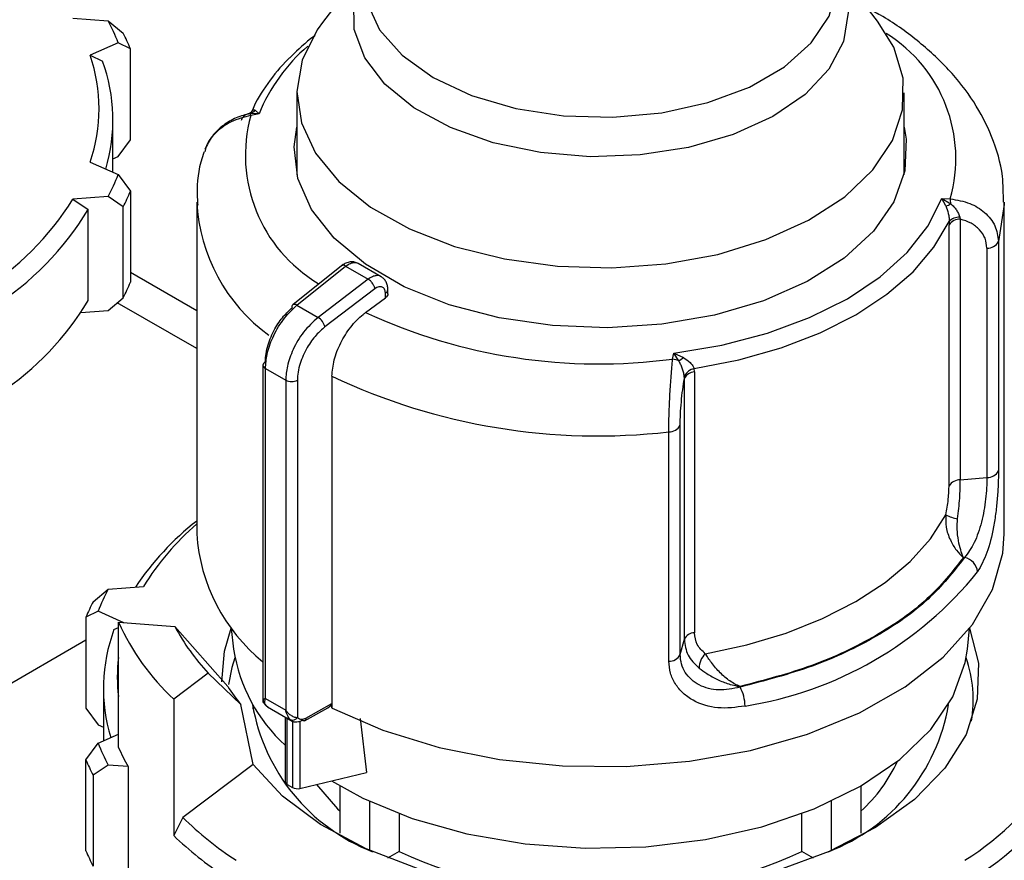
# Model space of a CAD drawing. Units: millimetres. Extents: x 100 to 4164, y 100 to 2870.
# Drawn here: x 3747 to 3798, y 2229 to 2272 of the extents above; entities that cross this region are included whole.
import ezdxf

# ---------------------------------------------------------------- set-up
doc = ezdxf.new("R2010")
doc.units = ezdxf.units.MM
doc.header["$LTSCALE"] = 10

msp = doc.modelspace()

# ---------------------------------------------------------------- linework, layer by layer
at = {"color": 7, "linetype": 'Continuous', "lineweight": 25}
for p, q in [((3764.947, 2275.063), (3762.856, 2272.362)), ((3791.286, 2272.362), (3789.195, 2275.063)), ((3750.005, 2272.521), (3751.811, 2272.384)), ((3751.811, 2272.384), (3752.588, 2271.741)), ((3792.112, 2271.02), (3791.286, 2272.362)), ((3752.336, 2271.252), (3750.891, 2270.612)), ((3752.958, 2270.945), (3752.336, 2271.252)), ((3752.958, 2266.279), (3752.958, 2270.945)), ((3750.891, 2270.612), (3751.522, 2270.309)), ((3761.5, 2268.693), (3761.5, 2264.487)), ((3792.642, 2264.479), (3792.642, 2268.693)), ((3752.064, 2264.612), (3752.064, 2267.289)), ((3759.558, 2267.61), (3759.1, 2267.625)), ((3759.558, 2267.61), (3759.135, 2267.52)), ((3759.357, 2267.789), (3759.558, 2267.61)), ((3752.336, 2265.42), (3752.958, 2266.279)), ((3752.064, 2265.3), (3752.336, 2265.42)), ((3750.891, 2265.132), (3752.336, 2264.492)), ((3752.336, 2264.492), (3752.958, 2263.633)), ((3751.811, 2263.361), (3750.005, 2263.223)), ((3752.588, 2262.836), (3751.811, 2263.361)), ((3752.958, 2263.633), (3752.958, 2258.967)), ((3794.586, 2263.263), (3795.009, 2263.248)), ((3794.787, 2262.881), (3794.586, 2263.263)), ((3794.586, 2263.263), (3795.044, 2262.993)), ((3750.005, 2263.223), (3750.794, 2262.7)), ((3752.588, 2258.17), (3752.588, 2262.836)), ((3756.358, 2263.081), (3756.358, 2246.064)), ((3797.786, 2246.064), (3797.786, 2263.081)), ((3750.794, 2258.034), (3750.794, 2262.7)), ((3795.502, 2262.304), (3795.53, 2262.208)), ((3794.954, 2262.085), (3794.95, 2261.908)), ((3794.95, 2248.53), (3794.95, 2261.908)), ((3795.53, 2262.208), (3795.53, 2248.83)), ((3797.488, 2261.058), (3797.488, 2249.29)), ((3796.893, 2260.72), (3796.893, 2248.952)), ((3763.779, 2259.811), (3761.283, 2257.809)), ((3761.501, 2257.792), (3764, 2259.795)), ((3764, 2259.795), (3765.155, 2259.128)), ((3765.826, 2259.253), (3764.643, 2259.936)), ((3756.358, 2257.501), (3752.958, 2259.464)), ((3765.155, 2259.128), (3762.582, 2257.168)), ((3765.502, 2258.633), (3762.938, 2256.68)), ((3766.036, 2258.166), (3766.036, 2258.414)), ((3766.166, 2258.382), (3766.166, 2258.592)), ((3751.811, 2257.528), (3752.588, 2258.17)), ((3756.358, 2255.569), (3752.285, 2257.92)), ((3761.501, 2257.792), (3762.582, 2257.168)), ((3765.025, 2257.42), (3766.036, 2258.166)), ((3750.42, 2257.422), (3751.811, 2257.528)), ((3780.772, 2255.029), (3780.838, 2255.326)), ((3780.838, 2255.326), (3781.323, 2255.108)), ((3781.084, 2254.934), (3780.838, 2255.326)), ((3759.759, 2254.719), (3759.759, 2237.42)), ((3759.885, 2254.544), (3760.924, 2253.944)), ((3759.885, 2237.616), (3759.885, 2254.544)), ((3781.893, 2254.37), (3781.879, 2254.537)), ((3781.893, 2254.37), (3781.893, 2240.992)), ((3760.924, 2253.944), (3760.924, 2237.016)), ((3761.526, 2253.942), (3761.526, 2236.647)), ((3763.298, 2254.15), (3763.298, 2237.133)), ((3781.373, 2254.035), (3781.371, 2254.146)), ((3781.373, 2240.657), (3781.373, 2254.035)), ((3781.161, 2239.87), (3781.161, 2251.638)), ((3780.576, 2239.527), (3780.576, 2251.295)), ((3795.53, 2248.83), (3796.893, 2248.952)), ((3795.747, 2244.847), (3795.685, 2244.842)), ((3751.048, 2242.584), (3751.825, 2243.226)), ((3751.825, 2243.226), (3753.631, 2243.363)), ((3751.3, 2242.095), (3750.678, 2241.787)), ((3752.625, 2241.508), (3751.3, 2242.095)), ((3750.678, 2241.787), (3750.678, 2237.121)), ((3752.347, 2235.114), (3752.347, 2241.529)), ((3752.347, 2241.529), (3755.24, 2241.309)), ((3752.114, 2241.151), (3752.347, 2241.263)), ((3755.24, 2241.309), (3757.953, 2238.233)), ((3758.135, 2241.217), (3758.251, 2240.141)), ((3795.893, 2240.141), (3796.008, 2241.217)), ((3737.171, 2232.823), (3750.678, 2240.62)), ((3781.161, 2239.87), (3781.373, 2240.657)), ((3756.954, 2238.92), (3755.178, 2237.584)), ((3758.62, 2237.303), (3756.954, 2238.92)), ((3751.572, 2238.131), (3751.572, 2235.455)), ((3784.241, 2238.235), (3784.231, 2238.199)), ((3755.178, 2237.584), (3755.178, 2230.585)), ((3759.885, 2237.616), (3760.924, 2237.016)), ((3750.678, 2237.121), (3751.3, 2236.262)), ((3759.258, 2234.238), (3758.62, 2237.303)), ((3759.25, 2237.258), (3759.233, 2237.082)), ((3759.918, 2237.256), (3760.029, 2237.172)), ((3759.996, 2237.19), (3761.26, 2236.46)), ((3761.895, 2236.482), (3763.078, 2237.145)), ((3761.963, 2236.618), (3763.29, 2237.362)), ((3763.29, 2237.128), (3763.29, 2237.362)), ((3760.899, 2236.668), (3760.899, 2233.351)), ((3761.004, 2233.205), (3761.004, 2236.608)), ((3764.742, 2236.596), (3765.063, 2233.817)), ((3751.3, 2236.262), (3751.572, 2236.142)), ((3761.268, 2236.459), (3761.268, 2233.052)), ((3761.656, 2236.46), (3761.656, 2233.007)), ((3751.3, 2235.334), (3752.347, 2235.798)), ((3750.678, 2234.476), (3751.3, 2235.334)), ((3750.678, 2229.81), (3750.678, 2234.476)), ((3751.825, 2234.203), (3751.048, 2233.679)), ((3752.843, 2234.126), (3751.825, 2234.203)), ((3752.843, 2234.126), (3752.843, 2228.877)), ((3759.258, 2234.238), (3755.647, 2231.521)), ((3751.048, 2233.679), (3751.048, 2229.013)), ((3761.656, 2233.007), (3765.063, 2233.817)), ((3761.004, 2233.205), (3761.268, 2233.052)), ((3763.71, 2230.709), (3763.71, 2233.133)), ((3790.434, 2233.133), (3790.434, 2230.709)), ((3765.225, 2232.345), (3765.225, 2229.835)), ((3788.918, 2229.835), (3788.918, 2232.345)), ((3755.647, 2231.521), (3755.178, 2230.585)), ((3766.744, 2231.707), (3766.744, 2229.778)), ((3787.4, 2229.778), (3787.4, 2231.707)), ((3766.744, 2229.778), (3766.154, 2229.437)), ((3787.99, 2229.437), (3787.4, 2229.778))]:
    msp.add_line(p, q, dxfattribs=at)
at = {"color": 7, "linetype": 'Continuous', "lineweight": 25, "flags": 128}
for points in [[(3789.197, 2274.938), (3789.499, 2274.278), (3789.78, 2272.802), (3789.542, 2271.324), (3788.793, 2269.904), (3787.564, 2268.6), (3785.905, 2267.465), (3783.885, 2266.546), (3781.586, 2265.881), (3779.102, 2265.497), (3776.534, 2265.409), (3773.989, 2265.622), (3771.57, 2266.126), (3769.376, 2266.9), (3767.498, 2267.914), (3766.011, 2269.125), (3764.977, 2270.485), (3764.438, 2271.936), (3764.416, 2273.421), (3764.912, 2274.877), (3764.945, 2274.938)], [(3764.936, 2274.515), (3765.084, 2273.333), (3765.741, 2271.918), (3766.893, 2270.613), (3768.489, 2269.475), (3770.461, 2268.553), (3772.722, 2267.888), (3775.172, 2267.509), (3777.706, 2267.432), (3780.212, 2267.661), (3782.581, 2268.186), (3784.709, 2268.984), (3786.503, 2270.02), (3787.884, 2271.248), (3788.794, 2272.615), (3789.191, 2274.062), (3789.206, 2274.515)], [(3762.856, 2272.362), (3762.534, 2271.914), (3761.771, 2270.364), (3761.5, 2268.76), (3761.729, 2267.154), (3762.452, 2265.597), (3763.644, 2264.14), (3765.268, 2262.829), (3767.272, 2261.707), (3769.59, 2260.809), (3772.148, 2260.165), (3774.865, 2259.794), (3777.653, 2259.71), (3780.422, 2259.914), (3783.084, 2260.401), (3785.552, 2261.154), (3787.747, 2262.149), (3789.6, 2263.355), (3791.049, 2264.732), (3792.05, 2266.237), (3792.569, 2267.82), (3792.59, 2269.432), (3792.112, 2271.02), (3792.112, 2271.02)], [(3792.642, 2266.928), (3792.751, 2266.314), (3792.687, 2264.688), (3792.122, 2263.095), (3791.073, 2261.585), (3789.575, 2260.208), (3787.674, 2259.008), (3785.432, 2258.022), (3782.922, 2257.284), (3780.224, 2256.816), (3777.425, 2256.634), (3774.614, 2256.744), (3771.882, 2257.141), (3769.317, 2257.814), (3767.001, 2258.74), (3765.009, 2259.89), (3763.405, 2261.227), (3762.239, 2262.707), (3761.551, 2264.284), (3761.362, 2265.907), (3761.5, 2266.92)], [(3780.838, 2255.326), (3783.302, 2255.74), (3785.638, 2256.354), (3787.799, 2257.154), (3789.739, 2258.124), (3791.42, 2259.244), (3792.806, 2260.491), (3793.868, 2261.84), (3794.586, 2263.263)], [(3797.786, 2263.081), (3797.785, 2262.952), (3797.488, 2261.058)], [(3781.879, 2254.537), (3784.169, 2254.987), (3786.337, 2255.605), (3788.347, 2256.381), (3790.165, 2257.302), (3791.76, 2258.351), (3793.104, 2259.512), (3794.175, 2260.763), (3794.954, 2262.085)], [(3782.449, 2239.918), (3784.577, 2240.374), (3786.593, 2240.978), (3788.465, 2241.72), (3790.165, 2242.588), (3791.669, 2243.57), (3792.954, 2244.65), (3793.999, 2245.814), (3794.791, 2247.042)], [(3763.301, 2237.131), (3765.911, 2235.99), (3768.8, 2235.101), (3771.895, 2234.485), (3775.119, 2234.159), (3778.392, 2234.13), (3781.632, 2234.399), (3784.759, 2234.96), (3787.693, 2235.797), (3790.362, 2236.891), (3792.699, 2238.215), (3794.646, 2239.734), (3796.154, 2241.411), (3797.185, 2243.205), (3797.715, 2245.07), (3797.786, 2246.064)], [(3757.648, 2238.48), (3757.779, 2240.04), (3758.135, 2241.222)], [(3796.009, 2241.222), (3796.461, 2239.431), (3796.402, 2237.589), (3795.823, 2235.778), (3794.737, 2234.046), (3793.175, 2232.44), (3791.179, 2231.003), (3788.803, 2229.774), (3786.11, 2228.786), (3783.173, 2228.066), (3780.072, 2227.633), (3776.89, 2227.499), (3773.713, 2227.668), (3770.626, 2228.134), (3767.713, 2228.886), (3765.053, 2229.903), (3762.717, 2231.157), (3760.767, 2232.615), (3759.258, 2234.238)], [(3763.277, 2233.393), (3764.885, 2232.508), (3767.419, 2231.463), (3770.217, 2230.673), (3773.202, 2230.16), (3776.293, 2229.938), (3779.404, 2230.012), (3782.453, 2230.381), (3785.354, 2231.035), (3788.029, 2231.955), (3790.406, 2233.117), (3792.419, 2234.489), (3794.013, 2236.034), (3795.145, 2237.708), (3795.784, 2239.468), (3795.893, 2240.141)], [(3758.314, 2239.7), (3758.166, 2239.215), (3757.996, 2238.335)], [(3762.507, 2233.21), (3763.577, 2231.967), (3763.71, 2231.84)]]:
    msp.add_lwpolyline(points, dxfattribs=at)
at = {"color": 7, "linetype": 'Continuous', "lineweight": 25}
for centre, radius, start, end in [((3742.438, 2267.345), 10.642, 21.5392, 28.2577), ((3742.87, 2266.747), 10.926, 22.5952, 27.2017), ((3787.774, 2265.32), 7.526, 344.0177, 58.272), ((3767.903, 2264.229), 9.004, 130.4804, 157.9426), ((3742.911, 2267.872), 8.437, 341.0477, 18.9523), ((3743.381, 2267.292), 8.682, 343.1632, 20.3274), ((3766.499, 2265.478), 7.642, 164.5043, 239.252), ((3758.939, 2268.161), 0.559, 286.709, 318.3423), ((3758.48, 2267.364), 0.672, 13.3596, 22.8257), ((3742.438, 2268.399), 10.642, 331.7423, 338.4608), ((3742.87, 2267.831), 10.926, 332.7983, 337.4048), ((3793.429, 2262.905), 1.617, 3.1096, 12.2518), ((3737.154, 2271.329), 15.194, 302.235, 327.7588), ((3765.374, 2263.557), 9.029, 183.0239, 233.9922), ((3794.371, 2264.189), 1.373, 287.6404, 299.3599), ((3737.557, 2270.734), 15.485, 302.3729, 328.7439), ((3795.464, 2261.602), 0.703, 86.9349, 136.5509), ((3795.523, 2261.51), 0.698, 89.4507, 145.2691), ((3796.917, 2261.371), 0.651, 267.943, 331.2716), ((3763.878, 2259.642), 0.196, 51.4965, 120.3011), ((3742.87, 2263.165), 10.926, 332.7983, 337.4048), ((3765.953, 2258.612), 0.214, 292.8543, 354.4164), ((3737.73, 2265.934), 15.267, 303.949, 328.8377), ((3761.404, 2257.704), 0.161, 138.7764, 198.0667), ((3761.379, 2257.641), 0.194, 50.9757, 119.766), ((3777.009, 2283.294), 28.514, 245.1468, 277.5829), ((3762.144, 2256.475), 0.82, 14.5092, 57.7182), ((3759.971, 2254.699), 0.213, 115.2337, 174.5882), ((3759.97, 2254.738), 0.212, 185.0693, 246.2508), ((3780.645, 2254.048), 0.989, 63.6018, 82.6251), ((3779.749, 2257.012), 2.471, 302.7219, 309.5864), ((3782.009, 2253.842), 0.707, 100.5873, 154.5697), ((3781.911, 2253.77), 0.6, 91.77, 153.7955), ((3761.227, 2254.531), 0.66, 242.6497, 296.8602), ((3776.945, 2283.039), 31.951, 244.7136, 276.525), ((3780.596, 2251.932), 0.637, 268.2424, 332.5384), ((3796.917, 2249.603), 0.651, 267.943, 331.2716), ((3795.523, 2248.133), 0.698, 89.4507, 145.2691), ((3765.384, 2235.189), 14.641, 128.0613, 146.2091), ((3795.702, 2248.732), 1.919, 241.6657, 260.7283), ((3765.3, 2236.209), 13.688, 130.7918, 148.4883), ((3765.577, 2246.676), 9.24, 183.8006, 230.9757), ((3795.593, 2244.037), 0.825, 5.529, 79.2374), ((3781.532, 2256.122), 19.121, 278.8894, 321.1052), ((3761.199, 2238.188), 10.642, 151.7423, 158.4608), ((3760.766, 2237.589), 10.926, 152.7983, 157.4048), ((3763.757, 2246.728), 12.539, 204.4952, 226.825), ((3760.256, 2238.135), 8.682, 159.6726, 196.8368), ((3765.115, 2246.585), 11.196, 208.115, 223.2051), ((3781.911, 2240.392), 0.6, 91.77, 153.7955), ((3766.587, 2241.45), 8.438, 188.9204, 227.617), ((3760.573, 2238.715), 8.287, 173.0772, 186.9228), ((3780.596, 2240.164), 0.637, 268.2424, 332.5384), ((3783.167, 2239.17), 1.037, 133.8314, 179.3605), ((3789.651, 2237.547), 6.544, 350.4347, 19.2148), ((3766.378, 2243.573), 9.975, 212.3731, 218.947), ((3782.481, 2237.219), 2.006, 0.3336, 29.2496), ((3768.981, 2238.984), 9.904, 189.7376, 248.614), ((3760.013, 2237.416), 0.188, 210.8597, 240.0363), ((3785.221, 2238.937), 9.839, 291.1728, 350.4756), ((3761.278, 2236.807), 0.294, 246.5221, 327.2149), ((3761.199, 2239.241), 10.642, 201.5392, 208.2577), ((3762.013, 2239.348), 10.553, 203.6547, 209.6579), ((3760.766, 2238.674), 10.926, 202.5952, 207.2017), ((3785.016, 2237.781), 8.039, 312.3641, 335.163), ((3787.662, 2242.172), 15.194, 302.235, 327.7588), ((3788.064, 2241.577), 15.485, 302.3729, 328.7439), ((3761.075, 2233.366), 0.176, 185.1047, 246.2155), ((3761.522, 2233.548), 0.557, 242.8504, 283.9715), ((3768.224, 2244.331), 17.953, 225.5254, 236.7378), ((3768.103, 2244.088), 18.692, 226.2529, 236.5102), ((3760.766, 2234.008), 10.926, 202.5952, 207.2017), ((3777.072, 2252.144), 24.636, 245.2136, 294.7864)]:
    msp.add_arc(centre, radius, start, end, dxfattribs=at)
msp.add_ellipse((3762.578, 2237.192), major_axis=(0.71, 0.188), ratio=0.308285, start_param=5.409111, end_param=6.201891, dxfattribs=at)
for points, knots in [([(3797.739, 2263.078), (3797.738, 2263.521), (3797.737, 2264.666), (3797.21, 2266.417), (3796.267, 2268.253), (3794.978, 2269.906), (3793.352, 2271.383), (3791.937, 2272.417), (3791.005, 2272.893), (3790.79, 2273.002)], [0, 0, 0, 0, 0.1107859, 0.2864859, 0.4492409, 0.6155175, 0.7832598, 0.949969, 1, 1, 1, 1]), ([(3762.441, 2271.622), (3762.416, 2271.605), (3761.938, 2271.282), (3761.565, 2270.906), (3761.212, 2270.55)], [0, 0, 0, 0, 0.0514163, 1, 1, 1, 1]), ([(3761.212, 2270.55), (3761.165, 2270.509), (3760.677, 2270.083), (3760.002, 2269.159), (3759.372, 2268.261), (3759.207, 2267.77), (3759.204, 2267.76)], [0, 0, 0, 0, 0.0492917, 0.5146981, 0.9896393, 1, 1, 1, 1]), ([(3759.217, 2267.778), (3759.221, 2267.786), (3759.247, 2267.837), (3759.306, 2267.811), (3759.357, 2267.789)], [0, 0, 0, 0, 0.14451, 1, 1, 1, 1]), ([(3759.096, 2267.629), (3758.857, 2267.563), (3758.367, 2267.427), (3757.698, 2267.026), (3757.11, 2266.476), (3756.889, 2266.009), (3756.776, 2265.77)], [0, 0, 0, 0, 0.23253, 0.47593, 0.731496, 1, 1, 1, 1]), ([(3759.135, 2267.52), (3758.786, 2267.431), (3758.124, 2267.263), (3757.334, 2266.679), (3756.86, 2266.117), (3756.795, 2265.744), (3756.779, 2265.652)], [0, 0, 0, 0, 0.313889, 0.597347, 0.901635, 1, 1, 1, 1]), ([(3759.1, 2267.625), (3759.05, 2267.616), (3758.947, 2267.599), (3758.814, 2267.527), (3758.701, 2267.422), (3758.662, 2267.319), (3758.642, 2267.267)], [0, 0, 0, 0, 0.241608, 0.489937, 0.743356, 1, 1, 1, 1]), ([(3759.213, 2267.783), (3759.195, 2267.752), (3759.16, 2267.69), (3759.055, 2267.604), (3758.969, 2267.587), (3758.915, 2267.577)], [0, 0, 0, 0, 0.282359, 0.546435, 1, 1, 1, 1]), ([(3759.19, 2267.635), (3759.188, 2267.673), (3759.185, 2267.741), (3759.207, 2267.767), (3759.217, 2267.778)], [0, 0, 0, 0, 0.565367, 1, 1, 1, 1]), ([(3756.749, 2265.661), (3756.737, 2265.631), (3756.488, 2265.012), (3756.342, 2264.079), (3756.395, 2263.192), (3756.411, 2262.931)], [0, 0, 0, 0, 0.034473, 0.714907, 1, 1, 1, 1]), ([(3795.009, 2263.248), (3795.356, 2263.188), (3796.017, 2263.075), (3796.82, 2262.57), (3797.378, 2261.889), (3797.451, 2261.333), (3797.488, 2261.058)], [0, 0, 0, 0, 0.261836, 0.498287, 0.752113, 1, 1, 1, 1]), ([(3794.787, 2262.881), (3794.834, 2262.757), (3794.906, 2262.569), (3794.957, 2262.283), (3794.955, 2262.148), (3794.954, 2262.085)], [0, 0, 0, 0, 0.509712, 0.771462, 1, 1, 1, 1]), ([(3795.044, 2262.993), (3795.094, 2262.945), (3795.197, 2262.848), (3795.33, 2262.68), (3795.443, 2262.495), (3795.482, 2262.368), (3795.502, 2262.304)], [0, 0, 0, 0, 0.241756, 0.490032, 0.743444, 1, 1, 1, 1]), ([(3796.893, 2260.72), (3796.874, 2260.892), (3796.836, 2261.235), (3796.537, 2261.677), (3796.1, 2262.025), (3795.72, 2262.147), (3795.53, 2262.208)], [0, 0, 0, 0, 0.248916, 0.498386, 0.748705, 1, 1, 1, 1]), ([(3764.582, 2259.955), (3764.527, 2259.978), (3764.401, 2260.03), (3764.184, 2260.013), (3763.966, 2259.942), (3763.843, 2259.856), (3763.783, 2259.815)], [0, 0, 0, 0, 0.222861, 0.51204, 0.765487, 1, 1, 1, 1]), ([(3764, 2259.795), (3764.083, 2259.851), (3764.242, 2259.956), (3764.455, 2259.99), (3764.589, 2259.974), (3764.639, 2259.934), (3764.647, 2259.928)], [0, 0, 0, 0, 0.350371, 0.666268, 0.947607, 1, 1, 1, 1]), ([(3765.816, 2259.252), (3765.788, 2259.268), (3765.715, 2259.31), (3765.564, 2259.315), (3765.367, 2259.268), (3765.227, 2259.176), (3765.155, 2259.128)], [0, 0, 0, 0, 0.163436, 0.422075, 0.700938, 1, 1, 1, 1]), ([(3766.166, 2258.591), (3766.162, 2258.66), (3766.153, 2258.8), (3766.082, 2258.989), (3765.972, 2259.15), (3765.868, 2259.223), (3765.817, 2259.258)], [0, 0, 0, 0, 0.247209, 0.501387, 0.754815, 1, 1, 1, 1]), ([(3765.502, 2258.633), (3765.495, 2258.664), (3765.479, 2258.736), (3765.426, 2258.842), (3765.363, 2258.936), (3765.301, 2259.01), (3765.229, 2259.079), (3765.18, 2259.112), (3765.155, 2259.128)], [0, 0, 0, 0, 0.180494, 0.408853, 0.542535, 0.687589, 0.841384, 1, 1, 1, 1]), ([(3766.036, 2258.414), (3766.034, 2258.452), (3766.03, 2258.527), (3765.996, 2258.616), (3765.944, 2258.684), (3765.876, 2258.727), (3765.795, 2258.745), (3765.703, 2258.736), (3765.603, 2258.702), (3765.536, 2258.656), (3765.502, 2258.633)], [0, 0, 0, 0, 0.127415, 0.255476, 0.376224, 0.500303, 0.621452, 0.745029, 0.871454, 1, 1, 1, 1]), ([(3766.161, 2258.382), (3766.161, 2258.361), (3766.161, 2258.308), (3766.114, 2258.232), (3766.059, 2258.186), (3766.036, 2258.166)], [0, 0, 0, 0, 0.271126, 0.691984, 1, 1, 1, 1]), ([(3759.885, 2254.544), (3759.902, 2254.783), (3759.937, 2255.288), (3760.242, 2256.161), (3760.764, 2257.084), (3761.248, 2257.549), (3761.501, 2257.792)], [0, 0, 0, 0, 0.213544, 0.451437, 0.713613, 1, 1, 1, 1]), ([(3759.88, 2254.891), (3759.887, 2255.03), (3759.9, 2255.307), (3760.038, 2255.884), (3760.328, 2256.56), (3760.778, 2257.219), (3761.103, 2257.518), (3761.251, 2257.654)], [0, 0, 0, 0, 0.147695, 0.295506, 0.567235, 0.803157, 1, 1, 1, 1]), ([(3763.298, 2254.15), (3763.32, 2254.424), (3763.366, 2254.973), (3763.719, 2255.868), (3764.238, 2256.689), (3764.713, 2257.181), (3764.982, 2257.387), (3765.025, 2257.42)], [0, 0, 0, 0, 0.238428, 0.4768472, 0.715526, 0.9548176, 1, 1, 1, 1]), ([(3762.582, 2257.168), (3762.323, 2256.929), (3761.826, 2256.471), (3761.291, 2255.555), (3760.978, 2254.687), (3760.941, 2254.183), (3760.924, 2253.944)], [0, 0, 0, 0, 0.286387, 0.548563, 0.786456, 1, 1, 1, 1]), ([(3762.938, 2256.68), (3762.785, 2256.547), (3762.451, 2256.253), (3761.987, 2255.602), (3761.688, 2254.931), (3761.546, 2254.357), (3761.532, 2254.08), (3761.526, 2253.942)], [0, 0, 0, 0, 0.1968417, 0.4327624, 0.7044901, 0.8521884, 1, 1, 1, 1]), ([(3780.576, 2251.295), (3780.579, 2251.593), (3780.586, 2252.195), (3780.632, 2253.225), (3780.699, 2254.232), (3780.747, 2254.754), (3780.772, 2255.029)], [0, 0, 0, 0, 0.247888, 0.501725, 0.738164, 1, 1, 1, 1]), ([(3781.371, 2254.146), (3781.36, 2254.215), (3781.339, 2254.353), (3781.27, 2254.563), (3781.186, 2254.76), (3781.118, 2254.877), (3781.084, 2254.934)], [0, 0, 0, 0, 0.256655, 0.510074, 0.758385, 1, 1, 1, 1]), ([(3781.323, 2255.108), (3781.444, 2255.027), (3781.626, 2254.903), (3781.807, 2254.692), (3781.856, 2254.586), (3781.879, 2254.537)], [0, 0, 0, 0, 0.50963, 0.771406, 1, 1, 1, 1]), ([(3781.161, 2251.638), (3781.164, 2251.823), (3781.17, 2252.192), (3781.217, 2252.833), (3781.285, 2253.473), (3781.344, 2253.847), (3781.373, 2254.035)], [0, 0, 0, 0, 0.2489, 0.498356, 0.748691, 1, 1, 1, 1]), ([(3797.488, 2249.29), (3797.485, 2249.076), (3797.479, 2248.646), (3797.432, 2247.911), (3797.355, 2247.157), (3797.202, 2246.175), (3796.92, 2245.033), (3796.582, 2244.421), (3796.414, 2244.116)], [0, 0, 0, 0, 0.125308, 0.251303, 0.375854, 0.502645, 0.75202, 1, 1, 1, 1]), ([(3795.392, 2246.837), (3795.433, 2247.195), (3795.513, 2247.903), (3795.525, 2248.523), (3795.53, 2248.83)], [0, 0, 0, 0, 0.50493, 1, 1, 1, 1]), ([(3796.893, 2248.952), (3796.89, 2248.78), (3796.884, 2248.436), (3796.831, 2247.851), (3796.745, 2247.252), (3796.577, 2246.47), (3796.271, 2245.563), (3795.922, 2245.087), (3795.747, 2244.847)], [0, 0, 0, 0, 0.12508, 0.249249, 0.373522, 0.498908, 0.748285, 1, 1, 1, 1]), ([(3794.791, 2247.042), (3794.837, 2247.306), (3794.93, 2247.832), (3794.944, 2248.297), (3794.95, 2248.53)], [0, 0, 0, 0, 0.500143, 1, 1, 1, 1]), ([(3794.791, 2247.042), (3794.784, 2246.832), (3794.77, 2246.387), (3794.994, 2245.749), (3795.321, 2245.2), (3795.563, 2244.961), (3795.685, 2244.842)], [0, 0, 0, 0, 0.239286, 0.506875, 0.753958, 1, 1, 1, 1]), ([(3795.685, 2244.842), (3795.685, 2244.842), (3795.685, 2244.842), (3795.685, 2244.842), (3795.684, 2244.842), (3795.684, 2244.843), (3795.683, 2244.846), (3795.678, 2244.858), (3795.633, 2244.975), (3795.542, 2245.24), (3795.426, 2245.719), (3795.352, 2246.27), (3795.38, 2246.66), (3795.392, 2246.837)], [0, 0, 0, 0, 0.000012, 0.000038, 0.00013, 0.000477, 0.00182, 0.007105, 0.028066, 0.254347, 0.507476, 0.775585, 1, 1, 1, 1]), ([(3795.747, 2244.847), (3795.175, 2244.119), (3794.018, 2242.646), (3791.307, 2240.763), (3788.044, 2239.197), (3785.493, 2238.53), (3784.231, 2238.199)], [0, 0, 0, 0, 0.247232, 0.5, 0.752768, 1, 1, 1, 1]), ([(3795.685, 2244.842), (3795.114, 2244.118), (3793.962, 2242.656), (3791.267, 2240.785), (3788.027, 2239.23), (3785.493, 2238.564), (3784.241, 2238.235)], [0, 0, 0, 0, 0.247253, 0.5, 0.752747, 1, 1, 1, 1]), ([(3781.373, 2240.657), (3781.408, 2240.374), (3781.48, 2239.801), (3781.912, 2239.389), (3782.131, 2239.181)], [0, 0, 0, 0, 0.49507, 1, 1, 1, 1]), ([(3782.449, 2239.918), (3782.29, 2240.062), (3781.972, 2240.352), (3781.919, 2240.779), (3781.893, 2240.992)], [0, 0, 0, 0, 0.500223, 1, 1, 1, 1]), ([(3784.487, 2237.231), (3784.017, 2237.168), (3783.077, 2237.041), (3781.981, 2237.388), (3781.286, 2237.88), (3780.889, 2238.361), (3780.624, 2238.915), (3780.592, 2239.324), (3780.576, 2239.527)], [0, 0, 0, 0, 0.247989, 0.497332, 0.624092, 0.748642, 0.87466, 1, 1, 1, 1]), ([(3784.231, 2238.199), (3783.863, 2238.125), (3783.13, 2237.977), (3782.264, 2238.207), (3781.718, 2238.577), (3781.406, 2238.946), (3781.2, 2239.382), (3781.174, 2239.707), (3781.161, 2239.87)], [0, 0, 0, 0, 0.251724, 0.501069, 0.626453, 0.750728, 0.874906, 1, 1, 1, 1]), ([(3784.241, 2238.235), (3784.237, 2238.237), (3784.149, 2238.273), (3783.966, 2238.354), (3783.619, 2238.57), (3783.19, 2238.932), (3782.753, 2239.45), (3782.547, 2239.768), (3782.449, 2239.918)], [0, 0, 0, 0, 0.004732, 0.123277, 0.246589, 0.493492, 0.760878, 1, 1, 1, 1]), ([(3782.131, 2239.181), (3782.26, 2239.086), (3782.543, 2238.876), (3783.062, 2238.582), (3783.564, 2238.382), (3783.937, 2238.285), (3784.131, 2238.251), (3784.213, 2238.239), (3784.233, 2238.236), (3784.239, 2238.235), (3784.24, 2238.235), (3784.24, 2238.235), (3784.241, 2238.235), (3784.241, 2238.235), (3784.241, 2238.235)], [0, 0, 0, 0, 0.224354, 0.492411, 0.745482, 0.893741, 0.973226, 0.993204, 0.99825, 0.999537, 0.999871, 0.999961, 0.999987, 1, 1, 1, 1]), ([(3759.761, 2237.585), (3759.761, 2237.585), (3759.751, 2237.583), (3759.791, 2237.587), (3759.853, 2237.606), (3759.885, 2237.616)], [0, 0, 0, 0, 0.024733, 0.506305, 1, 1, 1, 1]), ([(3759.759, 2237.585), (3759.76, 2237.57), (3759.76, 2237.539), (3759.774, 2237.469), (3759.804, 2237.384), (3759.846, 2237.327), (3759.867, 2237.298)], [0, 0, 0, 0, 0.216809, 0.450801, 0.712484, 1, 1, 1, 1]), ([(3759.88, 2237.597), (3759.845, 2237.595), (3759.77, 2237.59), (3759.764, 2237.587), (3759.761, 2237.585)], [0, 0, 0, 0, 0.481799, 1, 1, 1, 1]), ([(3759.919, 2237.253), (3759.89, 2237.304), (3759.833, 2237.399), (3759.86, 2237.53), (3759.88, 2237.605), (3759.884, 2237.615), (3759.885, 2237.616)], [0, 0, 0, 0, 0.487704, 0.926548, 0.992029, 1, 1, 1, 1]), ([(3760.924, 2237.016), (3760.924, 2237.016), (3760.924, 2237.016), (3760.926, 2237.014), (3760.931, 2237.007), (3760.968, 2236.955), (3761.054, 2236.857), (3761.208, 2236.74), (3761.382, 2236.66), (3761.48, 2236.652), (3761.526, 2236.647)], [0, 0, 0, 0, 0.000278, 0.002478, 0.008601, 0.03179, 0.243635, 0.489168, 0.759861, 1, 1, 1, 1]), ([(3761.161, 2236.537), (3761.114, 2236.596), (3761.043, 2236.687), (3760.971, 2236.853), (3760.942, 2236.946), (3760.929, 2236.996), (3760.926, 2237.01), (3760.924, 2237.015), (3760.924, 2237.016)], [0, 0, 0, 0, 0.487284, 0.742453, 0.926971, 0.977423, 0.992193, 1, 1, 1, 1]), ([(3761.526, 2236.647), (3761.557, 2236.621), (3761.619, 2236.569), (3761.767, 2236.544), (3761.89, 2236.59), (3761.963, 2236.618)], [0, 0, 0, 0, 0.284844, 0.571169, 1, 1, 1, 1]), ([(3761.963, 2236.618), (3761.962, 2236.601), (3761.959, 2236.567), (3761.944, 2236.527), (3761.921, 2236.498), (3761.885, 2236.474), (3761.83, 2236.467), (3761.783, 2236.49), (3761.76, 2236.501)], [0, 0, 0, 0, 0.144487, 0.283475, 0.416963, 0.544948, 0.783354, 1, 1, 1, 1])]:
    msp.add_open_spline(points, degree=3, knots=knots, dxfattribs=at)
msp.add_open_spline([(3761.161, 2236.537), (3761.198, 2236.505), (3761.272, 2236.441), (3761.42, 2236.409), (3761.584, 2236.422), (3761.702, 2236.475), (3761.76, 2236.501)], degree=3, dxfattribs=at)

doc.saveas('drawing.dxf')
